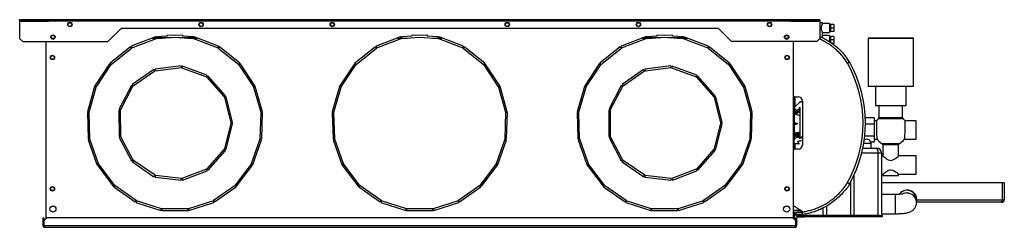
# Model space of a CAD drawing. Units: millimetres. Extents: x 115 to 4819, y 94 to 2888.
# Drawn here: x 2552 to 3678, y 1372 to 1609 of the extents above; entities that cross this region are included whole.
import ezdxf

# ---------------------------------------------------------------- set-up
doc = ezdxf.new("R2010")
doc.units = ezdxf.units.MM

msp = doc.modelspace()

# ---------------------------------------------------------------- linework, layer by layer
at = {"color": 7, "linetype": 'Continuous', "lineweight": 25}
for p, q in [((3467.3, 1609.4), (2552.3, 1609.4)), ((2552.3, 1607.6), (2552.3, 1609.4)), ((3467.3, 1607.6), (2552.3, 1607.6)), ((2552.3, 1607.6), (2552.3, 1587.9)), ((2563.8, 1609.4), (2553.8, 1609.4)), ((2553.8, 1609.4), (2553.8, 1607.8)), ((2563.8, 1608.4), (2553.8, 1608.4)), ((2553.8, 1607.8), (2563.8, 1607.8)), ((2563.8, 1607.8), (2563.8, 1609.4)), ((2574.6, 1609.4), (2564.6, 1609.4)), ((2564.6, 1609.4), (2564.6, 1607.8)), ((2574.6, 1608.4), (2564.6, 1608.4)), ((2564.6, 1607.8), (2574.6, 1607.8)), ((2574.6, 1607.8), (2574.6, 1609.4)), ((2585.4, 1609.4), (2575.4, 1609.4)), ((2575.4, 1609.4), (2575.4, 1607.8)), ((2585.4, 1608.4), (2575.4, 1608.4)), ((2575.4, 1607.8), (2585.4, 1607.8)), ((2583.9, 1607.8), (2583.9, 1608.4)), ((2585.4, 1607.8), (2585.4, 1609.4)), ((2653.3, 1584.4), (2668.3, 1599.4)), ((3351.3, 1599.4), (2668.3, 1599.4)), ((3366.4, 1584.4), (3351.3, 1599.4)), ((3434.2, 1609.4), (3434.2, 1607.8)), ((3444.2, 1609.4), (3434.2, 1609.4)), ((3444.2, 1608.4), (3434.2, 1608.4)), ((3434.2, 1607.8), (3444.2, 1607.8)), ((3435.7, 1607.8), (3435.7, 1608.4)), ((3444.2, 1607.8), (3444.2, 1609.4)), ((3445, 1609.4), (3445, 1607.8)), ((3455, 1609.4), (3445, 1609.4)), ((3455, 1608.4), (3445, 1608.4)), ((3445, 1607.8), (3455, 1607.8)), ((3455, 1607.8), (3455, 1609.4)), ((3455.8, 1609.4), (3455.8, 1607.8)), ((3465.8, 1609.4), (3455.8, 1609.4)), ((3465.8, 1608.4), (3455.8, 1608.4)), ((3455.8, 1607.8), (3465.8, 1607.8)), ((3465.8, 1607.8), (3465.8, 1609.4)), ((3467.3, 1609.4), (3467.3, 1607.6)), ((3467.3, 1607.6), (3467.3, 1587.9)), ((3470.3, 1605.9), (3467.3, 1605.9)), ((3470.3, 1604.9), (3470.3, 1605.9)), ((3478.3, 1604.9), (3470.3, 1604.9)), ((3478.3, 1604.9), (3478.3, 1594.9)), ((3479.3, 1601.9), (3478.3, 1601.9)), ((3483.3, 1603.9), (3479.3, 1603.9)), ((3479.3, 1603.9), (3479.3, 1599.9)), ((3483.3, 1599.9), (3479.3, 1599.9)), ((3479.3, 1599.9), (3479.3, 1595.9)), ((3483.3, 1603.9), (3483.3, 1599.9)), ((3483.3, 1599.9), (3483.3, 1595.9)), ((2552.3, 1587.9), (2555.9, 1584.4)), ((2589.6, 1588.4), (2588.7, 1588.3)), ((2589.6, 1588.4), (2592.1, 1588.4)), ((2707.8, 1589.8), (2679.9, 1579)), ((2680.6, 1577.1), (2708.6, 1587.9)), ((2704.2, 1588.4), (2708.4, 1588.4)), ((2705.9, 1589), (2708.1, 1589)), ((2708.6, 1587.9), (2707.8, 1589.8)), ((2720.9, 1590.7), (2708.8, 1590)), ((2708.8, 1590), (2708.9, 1588)), ((2708.8, 1589), (2725.9, 1589)), ((2708.9, 1588), (2729.8, 1589.3)), ((2708.9, 1588.4), (2715.4, 1588.4)), ((2721, 1591.8), (2720.9, 1590.7)), ((2729.8, 1591.3), (2721, 1591.8)), ((2738.7, 1591.8), (2729.8, 1591.3)), ((2729.8, 1589.3), (2750.8, 1588)), ((2733.8, 1589), (2750.9, 1589)), ((2738.8, 1590.7), (2738.7, 1591.8)), ((2750.9, 1590), (2738.8, 1590.7)), ((2744.3, 1588.4), (2750.8, 1588.4)), ((2750.8, 1588), (2750.9, 1590)), ((2751.9, 1589.8), (2751.1, 1587.9)), ((2751.1, 1587.9), (2779.1, 1577.1)), ((2751.3, 1588.4), (2755.5, 1588.4)), ((2751.6, 1589), (2753.8, 1589)), ((2779.8, 1579), (2751.9, 1589.8)), ((2987.8, 1589.8), (2959.9, 1579)), ((2960.6, 1577.1), (2988.6, 1587.9)), ((2984.2, 1588.4), (2988.4, 1588.4)), ((2988.6, 1587.9), (2987.8, 1589.8)), ((3000.9, 1590.7), (2988.8, 1590)), ((2988.8, 1590), (2988.9, 1588)), ((2988.9, 1588), (3009.8, 1589.3)), ((2988.9, 1588.4), (2995.4, 1588.4)), ((3001, 1591.8), (3000.9, 1590.7)), ((3009.8, 1591.3), (3001, 1591.8)), ((3018.7, 1591.8), (3009.8, 1591.3)), ((3009.8, 1589.3), (3030.8, 1588)), ((3018.8, 1590.7), (3018.7, 1591.8)), ((3030.9, 1590), (3018.8, 1590.7)), ((3024.3, 1588.4), (3030.8, 1588.4)), ((3030.8, 1588), (3030.9, 1590)), ((3031.9, 1589.8), (3031.1, 1587.9)), ((3031.1, 1587.9), (3059.1, 1577.1)), ((3031.3, 1588.4), (3035.5, 1588.4)), ((3059.8, 1579), (3031.9, 1589.8)), ((3267.8, 1589.8), (3239.9, 1579)), ((3240.6, 1577.1), (3268.6, 1587.9)), ((3264.2, 1588.4), (3268.4, 1588.4)), ((3265.9, 1589), (3268.1, 1589)), ((3268.6, 1587.9), (3267.8, 1589.8)), ((3280.9, 1590.7), (3268.8, 1590)), ((3268.8, 1590), (3268.9, 1588)), ((3268.8, 1589), (3285.9, 1589)), ((3268.9, 1588), (3289.8, 1589.3)), ((3268.9, 1588.4), (3275.4, 1588.4)), ((3281, 1591.8), (3280.9, 1590.7)), ((3289.8, 1591.3), (3281, 1591.8)), ((3298.7, 1591.8), (3289.8, 1591.3)), ((3289.8, 1589.3), (3310.8, 1588)), ((3293.8, 1589), (3310.9, 1589)), ((3298.8, 1590.7), (3298.7, 1591.8)), ((3310.9, 1590), (3298.8, 1590.7)), ((3304.3, 1588.4), (3310.8, 1588.4)), ((3310.8, 1588), (3310.9, 1590)), ((3311.9, 1589.8), (3311.1, 1587.9)), ((3311.1, 1587.9), (3339.1, 1577.1)), ((3311.3, 1588.4), (3315.5, 1588.4)), ((3311.6, 1589), (3313.8, 1589)), ((3339.8, 1579), (3311.9, 1589.8)), ((3427.6, 1588.4), (3429.6, 1588.4)), ((3467.3, 1587.9), (3463.8, 1584.4)), ((3470.3, 1588.8), (3470.3, 1594.9)), ((3470.3, 1594.9), (3478.3, 1594.9)), ((3478.3, 1591.4), (3470.3, 1591.4)), ((3478.3, 1597.9), (3479.3, 1597.9)), ((3478.3, 1591.4), (3478.3, 1584.2)), ((3479.3, 1588.4), (3478.3, 1588.4)), ((3483.3, 1595.9), (3479.3, 1595.9)), ((3483.3, 1590.4), (3479.3, 1590.4)), ((3479.3, 1590.4), (3479.3, 1586.4)), ((3483.3, 1590.4), (3483.3, 1586.4)), ((3522.3, 1588.4), (3522.3, 1533.4)), ((3574.3, 1533.4), (3574.3, 1588.4)), ((2555.9, 1584.4), (2653.3, 1584.4)), ((2582.3, 1584.4), (2582.3, 1382.2)), ((2679, 1578.5), (2655.7, 1559.7)), ((2656.9, 1558.1), (2680.3, 1576.9)), ((2680.3, 1576.9), (2679, 1578.5)), ((2679.9, 1579), (2680.6, 1577.1)), ((2779.1, 1577.1), (2779.8, 1579)), ((2780.7, 1578.5), (2779.4, 1576.9)), ((2779.4, 1576.9), (2802.8, 1558.1)), ((2804, 1559.7), (2780.7, 1578.5)), ((2959, 1578.5), (2935.7, 1559.7)), ((2936.9, 1558.1), (2960.3, 1576.9)), ((2960.3, 1576.9), (2959, 1578.5)), ((2959.9, 1579), (2960.6, 1577.1)), ((3059.1, 1577.1), (3059.8, 1579)), ((3060.7, 1578.5), (3059.4, 1576.9)), ((3059.4, 1576.9), (3082.8, 1558.1)), ((3084, 1559.7), (3060.7, 1578.5)), ((3239, 1578.5), (3215.7, 1559.7)), ((3216.9, 1558.1), (3240.3, 1576.9)), ((3240.3, 1576.9), (3239, 1578.5)), ((3239.9, 1579), (3240.6, 1577.1)), ((3339.1, 1577.1), (3339.8, 1579)), ((3340.7, 1578.5), (3339.4, 1576.9)), ((3339.4, 1576.9), (3362.8, 1558.1)), ((3364, 1559.7), (3340.7, 1578.5)), ((3463.8, 1584.4), (3366.4, 1584.4)), ((3437.3, 1382.2), (3437.3, 1584.4)), ((3478.3, 1584.4), (3479.3, 1584.4)), ((3483.3, 1586.4), (3479.3, 1586.4)), ((3479.3, 1586.4), (3479.3, 1583.6)), ((3483.3, 1582.4), (3481.1, 1582.4)), ((3483.3, 1586.4), (3483.3, 1582.4)), ((2655, 1559), (2638.4, 1534)), ((2640.1, 1532.9), (2656.7, 1557.9)), ((2656.7, 1557.9), (2655, 1559)), ((2655.7, 1559.7), (2656.9, 1558.1)), ((2737, 1556.7), (2707.2, 1553)), ((2707.4, 1551.1), (2737.2, 1554.7)), ((2737.2, 1554.7), (2737, 1556.7)), ((2738.5, 1556.5), (2737.7, 1554.6)), ((2737.7, 1554.6), (2765.8, 1544)), ((2766.5, 1545.9), (2738.5, 1556.5)), ((2802.8, 1558.1), (2804, 1559.7)), ((2804.7, 1559), (2803, 1557.9)), ((2803, 1557.9), (2819.6, 1532.9)), ((2821.3, 1534), (2804.7, 1559)), ((2935, 1559), (2918.4, 1534)), ((2920.1, 1532.9), (2936.7, 1557.9)), ((2936.7, 1557.9), (2935, 1559)), ((2935.7, 1559.7), (2936.9, 1558.1)), ((3082.8, 1558.1), (3084, 1559.7)), ((3084.7, 1559), (3083, 1557.9)), ((3083, 1557.9), (3099.6, 1532.9)), ((3101.3, 1534), (3084.7, 1559)), ((3215, 1559), (3198.4, 1534)), ((3200.1, 1532.9), (3216.7, 1557.9)), ((3216.7, 1557.9), (3215, 1559)), ((3215.7, 1559.7), (3216.9, 1558.1)), ((3297, 1556.7), (3267.2, 1553)), ((3267.4, 1551.1), (3297.2, 1554.7)), ((3297.2, 1554.7), (3297, 1556.7)), ((3298.5, 1556.5), (3297.7, 1554.6)), ((3297.7, 1554.6), (3325.8, 1544)), ((3326.5, 1545.9), (3298.5, 1556.5)), ((3362.8, 1558.1), (3364, 1559.7)), ((3364.7, 1559), (3363, 1557.9)), ((3363, 1557.9), (3379.6, 1532.9)), ((3381.3, 1534), (3364.7, 1559)), ((2705.7, 1552.5), (2681.1, 1535.4)), ((2682.2, 1533.8), (2706.9, 1550.9)), ((2706.9, 1550.9), (2705.7, 1552.5)), ((2707.2, 1553), (2707.4, 1551.1)), ((2765.8, 1544), (2766.5, 1545.9)), ((2767.7, 1545), (2766.3, 1543.7)), ((2766.3, 1543.7), (2786.2, 1521.3)), ((2787.7, 1522.6), (2767.7, 1545)), ((3265.7, 1552.5), (3241.1, 1535.4)), ((3242.2, 1533.8), (3266.9, 1550.9)), ((3266.9, 1550.9), (3265.7, 1552.5)), ((3267.2, 1553), (3267.4, 1551.1)), ((3325.8, 1544), (3326.5, 1545.9)), ((3327.7, 1545), (3326.3, 1543.7)), ((3326.3, 1543.7), (3346.2, 1521.3)), ((3347.7, 1522.6), (3327.7, 1545)), ((2638, 1533.1), (2629.8, 1504.2)), ((2631.7, 1503.7), (2639.9, 1532.5)), ((2639.9, 1532.5), (2638, 1533.1)), ((2638.4, 1534), (2640.1, 1532.9)), ((2680.1, 1534.3), (2666.2, 1507.7)), ((2668, 1506.8), (2681.9, 1533.4)), ((2681.9, 1533.4), (2680.1, 1534.3)), ((2681.1, 1535.4), (2682.2, 1533.8)), ((2819.6, 1532.9), (2821.3, 1534)), ((2821.7, 1533.1), (2819.8, 1532.5)), ((2819.8, 1532.5), (2828, 1503.7)), ((2829.9, 1504.2), (2821.7, 1533.1)), ((2918, 1533.1), (2909.8, 1504.2)), ((2911.7, 1503.7), (2919.9, 1532.5)), ((2919.9, 1532.5), (2918, 1533.1)), ((2918.4, 1534), (2920.1, 1532.9)), ((3099.6, 1532.9), (3101.3, 1534)), ((3101.7, 1533.1), (3099.8, 1532.5)), ((3099.8, 1532.5), (3108, 1503.7)), ((3109.9, 1504.2), (3101.7, 1533.1)), ((3198, 1533.1), (3189.8, 1504.2)), ((3191.7, 1503.7), (3199.9, 1532.5)), ((3199.9, 1532.5), (3198, 1533.1)), ((3198.4, 1534), (3200.1, 1532.9)), ((3240.1, 1534.3), (3226.2, 1507.7)), ((3228, 1506.8), (3241.9, 1533.4)), ((3241.9, 1533.4), (3240.1, 1534.3)), ((3241.1, 1535.4), (3242.2, 1533.8)), ((3379.6, 1532.9), (3381.3, 1534)), ((3381.7, 1533.1), (3379.8, 1532.5)), ((3379.8, 1532.5), (3388, 1503.7)), ((3389.9, 1504.2), (3381.7, 1533.1)), ((3530.8, 1533.4), (3530.8, 1511.4)), ((3565.8, 1511.4), (3565.8, 1533.4)), ((2786.2, 1521.3), (2787.7, 1522.6)), ((2788.4, 1521.3), (2786.4, 1520.8)), ((2786.4, 1520.8), (2793.6, 1491.7)), ((2795.6, 1492.2), (2788.4, 1521.3)), ((3346.2, 1521.3), (3347.7, 1522.6)), ((3348.4, 1521.3), (3346.4, 1520.8)), ((3346.4, 1520.8), (3353.6, 1491.7)), ((3355.6, 1492.2), (3348.4, 1521.3)), ((3437.3, 1522.5), (3438.3, 1521.5)), ((3438.3, 1521.5), (3438.3, 1509.4)), ((3438.3, 1521.5), (3442.3, 1521.5)), ((3438.6, 1521.5), (3438.6, 1509.7)), ((3438, 1508.5), (3438, 1508.7)), ((3438.3, 1517.1), (3438.6, 1517.1)), ((3438.3, 1509.4), (3444, 1515)), ((3443.7, 1509), (3443.4, 1507.8)), ((3443.8, 1509), (3443.7, 1509)), ((3443.8, 1505.5), (3443.8, 1509)), ((3443.8, 1509), (3444.8, 1509)), ((3444.8, 1505.5), (3444.8, 1509)), ((3445, 1515.5), (3447.3, 1515.5)), ((3447.3, 1516.5), (3447.3, 1466.5)), ((3534.8, 1511.4), (3534.8, 1497.8)), ((3561.8, 1497.8), (3561.8, 1511.4)), ((2631.7, 1503.3), (2629.7, 1503.3)), ((2629.7, 1503.3), (2630.6, 1473.3)), ((2629.8, 1504.2), (2631.7, 1503.7)), ((2632.6, 1473.4), (2631.7, 1503.3)), ((2667.8, 1506.3), (2665.8, 1506.2)), ((2665.8, 1506.2), (2665.9, 1476.2)), ((2666.2, 1507.7), (2668, 1506.8)), ((2667.9, 1476.3), (2667.8, 1506.3)), ((2828, 1503.3), (2827.1, 1473.4)), ((2828, 1503.7), (2829.9, 1504.2)), ((2830, 1503.3), (2828, 1503.3)), ((2829.1, 1473.3), (2830, 1503.3)), ((2911.7, 1503.3), (2909.7, 1503.3)), ((2909.7, 1503.3), (2910.6, 1473.3)), ((2909.8, 1504.2), (2911.7, 1503.7)), ((2912.6, 1473.4), (2911.7, 1503.3)), ((3108, 1503.3), (3107.1, 1473.4)), ((3108, 1503.7), (3109.9, 1504.2)), ((3110, 1503.3), (3108, 1503.3)), ((3109.1, 1473.3), (3110, 1503.3)), ((3191.7, 1503.3), (3189.7, 1503.3)), ((3189.7, 1503.3), (3190.6, 1473.3)), ((3189.8, 1504.2), (3191.7, 1503.7)), ((3192.6, 1473.4), (3191.7, 1503.3)), ((3227.8, 1506.3), (3225.8, 1506.2)), ((3225.8, 1506.2), (3225.9, 1476.2)), ((3226.2, 1507.7), (3228, 1506.8)), ((3227.9, 1476.3), (3227.8, 1506.3)), ((3388, 1503.3), (3387.1, 1473.4)), ((3388, 1503.7), (3389.9, 1504.2)), ((3390, 1503.3), (3388, 1503.3)), ((3389.1, 1473.3), (3390, 1503.3)), ((3438.3, 1503.5), (3437.3, 1503.5)), ((3438.3, 1507.8), (3438.3, 1504.9)), ((3438.3, 1479.5), (3438.3, 1503.5)), ((3439.9, 1506.7), (3438.4, 1507.7)), ((3438.8, 1505), (3438.8, 1504)), ((3438.8, 1505), (3443.3, 1505)), ((3438.8, 1504), (3443.3, 1504)), ((3441.8, 1506.3), (3441, 1506.3)), ((3443.3, 1507.6), (3442.2, 1506.5)), ((3442.8, 1506.5), (3442.5, 1506.8)), ((3442.8, 1506.5), (3442.8, 1506.9)), ((3443.8, 1508.2), (3443.2, 1507.2)), ((3443.3, 1504), (3443.3, 1505)), ((3443.8, 1505.5), (3444.8, 1505.5)), ((3444.8, 1477.5), (3444.8, 1505.5)), ((2793.6, 1491.1), (2786.5, 1462)), ((2788.4, 1461.5), (2795.6, 1490.7)), ((2793.6, 1491.7), (2795.6, 1492.2)), ((2795.6, 1490.7), (2793.6, 1491.1)), ((3353.6, 1491.1), (3346.5, 1462)), ((3348.4, 1461.5), (3355.6, 1490.7)), ((3353.6, 1491.7), (3355.6, 1492.2)), ((3355.6, 1490.7), (3353.6, 1491.1)), ((3529.3, 1497.2), (3519.2, 1497.2)), ((3529.3, 1490.3), (3519.3, 1490.3)), ((3529.3, 1497.2), (3529.3, 1490.3)), ((3532.1, 1493.9), (3529.3, 1493.9)), ((3529.3, 1490.3), (3529.3, 1476.5)), ((3577.3, 1493.9), (3564.6, 1493.9)), ((3577.3, 1472.9), (3577.3, 1493.9)), ((2665.9, 1476.2), (2667.9, 1476.3)), ((2668, 1475.7), (2666.2, 1474.8)), ((2682, 1449.2), (2668, 1475.7)), ((3225.9, 1476.2), (3227.9, 1476.3)), ((3228, 1475.7), (3226.2, 1474.8)), ((3242, 1449.2), (3228, 1475.7)), ((3437.3, 1479.5), (3438.3, 1479.5)), ((3438.3, 1478.1), (3438.3, 1473.3)), ((3443.8, 1476.6), (3438.3, 1476.6)), ((3438.8, 1479), (3438.8, 1478)), ((3443.3, 1479), (3438.8, 1479)), ((3443.3, 1478), (3438.8, 1478)), ((3442.8, 1476.5), (3441, 1474.9)), ((3442.8, 1476.5), (3442.8, 1475.2)), ((3443, 1475.2), (3443.4, 1475.2)), ((3443.3, 1478), (3443.3, 1479)), ((3443.5, 1475), (3443.5, 1474.5)), ((3443.6, 1474.9), (3443.8, 1474.9)), ((3444.8, 1477.5), (3443.8, 1477.5)), ((3443.8, 1474), (3443.8, 1477.5)), ((3444.8, 1474), (3444.8, 1477.5)), ((3447.3, 1475.4), (3445.8, 1475.4)), ((3529.3, 1476.5), (3518.5, 1476.5)), ((3529.3, 1476.5), (3529.3, 1469.5)), ((2630.6, 1473.3), (2632.6, 1473.4)), ((2632.7, 1473), (2630.8, 1472.4)), ((2630.8, 1472.4), (2640.7, 1444.1)), ((2642.6, 1444.7), (2632.7, 1473)), ((2666.2, 1474.8), (2680.2, 1448.2)), ((2827, 1473), (2817.1, 1444.7)), ((2819, 1444.1), (2828.9, 1472.4)), ((2828.9, 1472.4), (2827, 1473)), ((2827.1, 1473.4), (2829.1, 1473.3)), ((2910.6, 1473.3), (2912.6, 1473.4)), ((2912.7, 1473), (2910.8, 1472.4)), ((2910.8, 1472.4), (2920.7, 1444.1)), ((2922.6, 1444.7), (2912.7, 1473)), ((3107, 1473), (3097.1, 1444.7)), ((3099, 1444.1), (3108.9, 1472.4)), ((3108.9, 1472.4), (3107, 1473)), ((3107.1, 1473.4), (3109.1, 1473.3)), ((3190.6, 1473.3), (3192.6, 1473.4)), ((3192.7, 1473), (3190.8, 1472.4)), ((3190.8, 1472.4), (3200.7, 1444.1)), ((3202.6, 1444.7), (3192.7, 1473)), ((3226.2, 1474.8), (3240.2, 1448.2)), ((3387, 1473), (3377.1, 1444.7)), ((3379, 1444.1), (3388.9, 1472.4)), ((3388.9, 1472.4), (3387, 1473)), ((3387.1, 1473.4), (3389.1, 1473.3)), ((3438, 1469), (3438, 1472.2)), ((3438.3, 1468), (3438.3, 1461.5)), ((3438.3, 1467.1), (3438.6, 1467.1)), ((3438.6, 1474), (3438.6, 1473.7)), ((3438.6, 1474), (3439.1, 1474)), ((3438.6, 1467.7), (3438.6, 1461.5)), ((3443.2, 1467.5), (3439.5, 1467.5)), ((3442.1, 1469.5), (3443.4, 1468.2)), ((3443.7, 1474.3), (3443.8, 1474.3)), ((3444.8, 1474), (3443.8, 1474)), ((3445, 1474.6), (3445.2, 1474.3)), ((3529.3, 1469.5), (3525.6, 1469.5)), ((3525.9, 1462.9), (3525.9, 1467.9)), ((3529.3, 1472.9), (3532.6, 1472.9)), ((3539.3, 1466.4), (3539.3, 1453.9)), ((3557.3, 1453.9), (3557.3, 1466.4)), ((3564.1, 1472.9), (3577.3, 1472.9)), ((2786.2, 1461.5), (2766.4, 1439)), ((2767.9, 1437.7), (2787.7, 1460.2)), ((2787.7, 1460.2), (2786.2, 1461.5)), ((2786.5, 1462), (2788.4, 1461.5)), ((3346.2, 1461.5), (3326.4, 1439)), ((3327.9, 1437.7), (3347.7, 1460.2)), ((3347.7, 1460.2), (3346.2, 1461.5)), ((3346.5, 1462), (3348.4, 1461.5)), ((3438.3, 1461.5), (3437.3, 1460.5)), ((3437.8, 1460.9), (3437.4, 1460.9)), ((3437.4, 1460.5), (3437.4, 1460.9)), ((3442.3, 1461.5), (3438.3, 1461.5)), ((3516.4, 1462.9), (3531.9, 1462.9)), ((3533.9, 1385.9), (3533.9, 1456.9)), ((3537.9, 1456.9), (3533.9, 1456.9)), ((3537.9, 1456.9), (3537.9, 1385.9)), ((3539.3, 1453.9), (3537.9, 1453.9)), ((3577.3, 1453.9), (3557.3, 1453.9)), ((3577.3, 1432.9), (3577.3, 1453.9)), ((2640.7, 1444.1), (2642.6, 1444.7)), ((2642.8, 1444.4), (2641.2, 1443.2)), ((2641.2, 1443.2), (2659.3, 1419.3)), ((2660.9, 1420.5), (2642.8, 1444.4)), ((2680.2, 1448.2), (2682, 1449.2)), ((2682.3, 1448.8), (2681.2, 1447.1)), ((2681.2, 1447.1), (2705.9, 1430.1)), ((2707.1, 1431.8), (2682.3, 1448.8)), ((2816.9, 1444.4), (2798.8, 1420.5)), ((2800.4, 1419.3), (2818.5, 1443.2)), ((2818.5, 1443.2), (2816.9, 1444.4)), ((2817.1, 1444.7), (2819, 1444.1)), ((2920.7, 1444.1), (2922.6, 1444.7)), ((2922.8, 1444.4), (2921.2, 1443.2)), ((2921.2, 1443.2), (2939.3, 1419.3)), ((2940.9, 1420.5), (2922.8, 1444.4)), ((3096.9, 1444.4), (3078.8, 1420.5)), ((3080.4, 1419.3), (3098.5, 1443.2)), ((3098.5, 1443.2), (3096.9, 1444.4)), ((3097.1, 1444.7), (3099, 1444.1)), ((3200.7, 1444.1), (3202.6, 1444.7)), ((3202.8, 1444.4), (3201.2, 1443.2)), ((3201.2, 1443.2), (3219.3, 1419.3)), ((3220.9, 1420.5), (3202.8, 1444.4)), ((3240.2, 1448.2), (3242, 1449.2)), ((3242.3, 1448.8), (3241.2, 1447.1)), ((3241.2, 1447.1), (3265.9, 1430.1)), ((3267.1, 1431.8), (3242.3, 1448.8)), ((3376.9, 1444.4), (3358.8, 1420.5)), ((3360.4, 1419.3), (3378.5, 1443.2)), ((3378.5, 1443.2), (3376.9, 1444.4)), ((3377.1, 1444.7), (3379, 1444.1)), ((2705.9, 1430.1), (2707.1, 1431.8)), ((2707.6, 1431.6), (2707.3, 1429.6)), ((2737.3, 1428), (2707.6, 1431.6)), ((2765.9, 1438.7), (2737.9, 1428.1)), ((2738.6, 1426.2), (2766.6, 1436.9)), ((2766.6, 1436.9), (2765.9, 1438.7)), ((2766.4, 1439), (2767.9, 1437.7)), ((3265.9, 1430.1), (3267.1, 1431.8)), ((3267.6, 1431.6), (3267.3, 1429.6)), ((3297.3, 1428), (3267.6, 1431.6)), ((3325.9, 1438.7), (3297.9, 1428.1)), ((3298.6, 1426.2), (3326.6, 1436.9)), ((3326.6, 1436.9), (3325.9, 1438.7)), ((3326.4, 1439), (3327.9, 1437.7)), ((3506.4, 1385.9), (3506.4, 1432.4)), ((3537.9, 1432.9), (3539.3, 1432.9)), ((3539.3, 1432.9), (3539.3, 1431.4)), ((3557.3, 1432.9), (3577.3, 1432.9)), ((3557.3, 1431.4), (3557.3, 1432.9)), ((2659.3, 1419.3), (2660.9, 1420.5)), ((2661.1, 1420.2), (2660, 1418.6)), ((2660, 1418.6), (2684.5, 1401.3)), ((2685.6, 1402.9), (2661.1, 1420.2)), ((2707.3, 1429.6), (2737.1, 1426)), ((2737.1, 1426), (2737.3, 1428)), ((2737.9, 1428.1), (2738.6, 1426.2)), ((2798.6, 1420.2), (2774.1, 1402.9)), ((2775.2, 1401.3), (2799.7, 1418.6)), ((2799.7, 1418.6), (2798.6, 1420.2)), ((2798.8, 1420.5), (2800.4, 1419.3)), ((2939.3, 1419.3), (2940.9, 1420.5)), ((2941.1, 1420.2), (2940, 1418.6)), ((2940, 1418.6), (2964.5, 1401.3)), ((2965.6, 1402.9), (2941.1, 1420.2)), ((3078.6, 1420.2), (3054.1, 1402.9)), ((3055.2, 1401.3), (3079.7, 1418.6)), ((3079.7, 1418.6), (3078.6, 1420.2)), ((3078.8, 1420.5), (3080.4, 1419.3)), ((3219.3, 1419.3), (3220.9, 1420.5)), ((3221.1, 1420.2), (3220, 1418.6)), ((3220, 1418.6), (3244.5, 1401.3)), ((3245.6, 1402.9), (3221.1, 1420.2)), ((3267.3, 1429.6), (3297.1, 1426)), ((3297.1, 1426), (3297.3, 1428)), ((3297.9, 1428.1), (3298.6, 1426.2)), ((3358.6, 1420.2), (3334.1, 1402.9)), ((3335.2, 1401.3), (3359.7, 1418.6)), ((3359.7, 1418.6), (3358.6, 1420.2)), ((3358.8, 1420.5), (3360.4, 1419.3)), ((3502.4, 1424.4), (3502.4, 1385.9)), ((3537.9, 1423.4), (3676.1, 1423.4)), ((3676.1, 1403.9), (3676.1, 1423.4)), ((3676.1, 1423.4), (3678.1, 1423.4)), ((3678.1, 1423.4), (3678.1, 1403.9)), ((3553.9, 1409.9), (3537.9, 1409.9)), ((2684.5, 1401.3), (2685.6, 1402.9)), ((2685.9, 1402.7), (2685.3, 1400.8)), ((2685.3, 1400.8), (2713.9, 1391.7)), ((2714.5, 1393.6), (2685.9, 1402.7)), ((2773.8, 1402.7), (2745.2, 1393.6)), ((2745.8, 1391.7), (2774.4, 1400.8)), ((2774.4, 1400.8), (2773.8, 1402.7)), ((2774.1, 1402.9), (2775.2, 1401.3)), ((2964.5, 1401.3), (2965.6, 1402.9)), ((2965.9, 1402.7), (2965.3, 1400.8)), ((2965.3, 1400.8), (2993.9, 1391.7)), ((2994.5, 1393.6), (2965.9, 1402.7)), ((3053.8, 1402.7), (3025.2, 1393.6)), ((3025.8, 1391.7), (3054.4, 1400.8)), ((3054.4, 1400.8), (3053.8, 1402.7)), ((3054.1, 1402.9), (3055.2, 1401.3)), ((3244.5, 1401.3), (3245.6, 1402.9)), ((3245.9, 1402.7), (3245.3, 1400.8)), ((3245.3, 1400.8), (3273.9, 1391.7)), ((3274.5, 1393.6), (3245.9, 1402.7)), ((3333.8, 1402.7), (3305.2, 1393.6)), ((3305.8, 1391.7), (3334.4, 1400.8)), ((3334.4, 1400.8), (3333.8, 1402.7)), ((3334.1, 1402.9), (3335.2, 1401.3)), ((3437.3, 1396.5), (3438.3, 1396.5)), ((3438.3, 1396.5), (3447.3, 1390.5)), ((3577.9, 1400.7), (3577.9, 1403.8)), ((3578.1, 1400.9), (3577.9, 1400.9)), ((3578.1, 1400.9), (3578.1, 1403.9)), ((3578.1, 1403.9), (3676.1, 1403.9)), ((3675.1, 1400.9), (3578.1, 1400.9)), ((3676.1, 1403.9), (3678.1, 1403.9)), ((2713.9, 1391.7), (2714.5, 1393.6)), ((2714.8, 1393.6), (2714.8, 1391.6)), ((2744.8, 1393.6), (2714.8, 1393.6)), ((2714.8, 1391.6), (2744.8, 1391.6)), ((2744.8, 1391.6), (2744.8, 1393.6)), ((2745.2, 1393.6), (2745.8, 1391.7)), ((2993.9, 1391.7), (2994.5, 1393.6)), ((2994.8, 1393.6), (2994.8, 1391.6)), ((3024.8, 1393.6), (2994.8, 1393.6)), ((2994.8, 1391.6), (3024.8, 1391.6)), ((3024.8, 1391.6), (3024.8, 1393.6)), ((3025.2, 1393.6), (3025.8, 1391.7)), ((3273.9, 1391.7), (3274.5, 1393.6)), ((3274.8, 1393.6), (3274.8, 1391.6)), ((3304.8, 1393.6), (3274.8, 1393.6)), ((3274.8, 1391.6), (3304.8, 1391.6)), ((3304.8, 1391.6), (3304.8, 1393.6)), ((3305.2, 1393.6), (3305.8, 1391.7)), ((3437.3, 1389.5), (3440.2, 1389.5)), ((3437.3, 1388.5), (3438.3, 1388.5)), ((3438.3, 1386.5), (3437.3, 1386.5)), ((3438.3, 1388.5), (3438.3, 1386.5)), ((3438.3, 1388.5), (3440.1, 1388.5)), ((3440.1, 1386.5), (3438.3, 1386.5)), ((3438.3, 1383.8), (3438.3, 1386.5)), ((3447.3, 1389), (3440.1, 1388.5)), ((3447.3, 1389), (3440.1, 1388.5)), ((3447.3, 1387), (3440.1, 1386.5)), ((3447.3, 1387), (3440.1, 1386.5)), ((3442.1, 1385.9), (3442.1, 1384.4)), ((3442.1, 1385.9), (3449.9, 1385.9)), ((3447.3, 1390.5), (3447.3, 1389.9)), ((3449.9, 1385.9), (3449.9, 1384.4)), ((3467.9, 1385.9), (3449.9, 1385.9)), ((3462.1, 1390.5), (3461.4, 1390.3)), ((3462.1, 1390.5), (3461.4, 1390.3)), ((3467.9, 1385.9), (3467.9, 1384.4)), ((3535.5, 1385.9), (3467.9, 1385.9)), ((3470.9, 1385.9), (3470.9, 1394.4)), ((3474.9, 1385.9), (3502.4, 1385.9)), ((3506.4, 1385.9), (3533.9, 1385.9)), ((3535.5, 1384.4), (3535.5, 1385.9)), ((3535.5, 1385.9), (3538.4, 1385.9)), ((3537.9, 1387.9), (3553.9, 1387.9)), ((3538.4, 1385.9), (3538.4, 1384.4)), ((2579, 1383.2), (2579.8, 1383.2)), ((2579, 1379.7), (2579, 1383.2)), ((2579.8, 1379.7), (2579, 1379.7)), ((2579, 1374), (2579, 1379.7)), ((2579.8, 1374), (2579, 1374)), ((2583.3, 1383.2), (2579.8, 1379.7)), ((2579.8, 1383.2), (2579.8, 1379.7)), ((2579.8, 1379.7), (2579.8, 1374)), ((2579.8, 1374), (2579.8, 1379.7)), ((3439.9, 1374), (2579.8, 1374)), ((3436.4, 1383.2), (2583.3, 1383.2)), ((3439.9, 1379.7), (3436.4, 1383.2)), ((3437.3, 1383.8), (3438.3, 1383.8)), ((3437.3, 1382.9), (3438.3, 1382.9)), ((3438.3, 1383.8), (3438.3, 1382.9)), ((3438.3, 1381.2), (3438.3, 1382.9)), ((3439.9, 1379.7), (3439.9, 1383.2)), ((3439.9, 1383.2), (3440.7, 1383.2)), ((3439.9, 1374), (3439.9, 1379.7)), ((3440.7, 1379.7), (3439.9, 1379.7)), ((3439.9, 1379.7), (3439.9, 1374)), ((3439.9, 1374), (3440.7, 1374)), ((3440.7, 1383.2), (3440.7, 1379.7)), ((3440.7, 1379.7), (3440.7, 1374)), ((3442.1, 1384.4), (3449.9, 1384.4)), ((3467.9, 1384.4), (3449.9, 1384.4)), ((3535.5, 1384.4), (3467.9, 1384.4)), ((3538.4, 1384.4), (3535.5, 1384.4)), ((2580.6, 1372.4), (3439.1, 1372.4))]:
    msp.add_line(p, q, dxfattribs=at)
at = {"color": 8, "linetype": 'Continuous', "lineweight": 25}
for p, q in [((3525.9, 1467.9), (3517.4, 1467.9)), ((3533.9, 1456.9), (3515, 1456.9)), ((3553.9, 1409.8), (3553.9, 1409.9)), ((3553.9, 1387.9), (3553.9, 1409.8)), ((3474.9, 1396.5), (3474.9, 1385.9)), ((3577.9, 1403.9), (3578.1, 1403.9)), ((3445.8, 1391.5), (3437.3, 1391.5))]:
    msp.add_line(p, q, dxfattribs=at)
at = {"color": 7, "linetype": 'Continuous', "lineweight": 25, "flags": 128}
for points in [[(3430.9, 1588.2), (3430.6, 1588.3), (3429.6, 1588.4)], [(3467.3, 1590.2), (3469.2, 1589.5), (3475.7, 1585.9), (3481.9, 1581.8), (3487.8, 1577.1), (3493.1, 1571.8), (3497.9, 1565.9), (3500.9, 1561.1), (3500.9, 1561.1), (3500.9, 1561.1)], [(3467.3, 1590.2), (3469.2, 1589.5), (3475.7, 1585.9), (3481.9, 1581.8), (3487.8, 1577.1), (3493.1, 1571.8), (3497.9, 1565.9), (3500.9, 1561.1), (3500.9, 1561.1), (3500.9, 1561.1)], [(3574.3, 1588.4), (3574.2, 1588.4), (3573.6, 1588.4), (3572.8, 1588.4), (3571.6, 1588.4), (3570.1, 1588.4), (3568.3, 1588.4), (3566.2, 1588.4), (3563.9, 1588.4), (3561.3, 1588.4), (3558.6, 1588.4), (3555.8, 1588.4), (3552.9, 1588.4), (3549.9, 1588.4), (3546.8, 1588.4), (3543.8, 1588.4), (3540.9, 1588.4), (3538.1, 1588.4), (3535.3, 1588.4), (3532.8, 1588.4), (3530.5, 1588.4), (3528.4, 1588.4), (3526.6, 1588.4), (3525.1, 1588.4), (3523.9, 1588.4), (3523.1, 1588.4), (3522.5, 1588.4), (3522.3, 1588.4), (3522.5, 1588.4), (3523.1, 1588.4), (3523.9, 1588.4), (3525.1, 1588.4), (3526.6, 1588.4), (3528.4, 1588.4), (3530.5, 1588.4), (3532.8, 1588.4), (3535.3, 1588.4), (3538.1, 1588.4), (3540.9, 1588.4), (3543.8, 1588.4), (3546.8, 1588.4), (3549.9, 1588.4), (3552.9, 1588.4), (3555.8, 1588.4), (3558.6, 1588.4), (3561.3, 1588.4), (3563.9, 1588.4), (3566.2, 1588.4), (3568.3, 1588.4), (3570.1, 1588.4), (3571.6, 1588.4), (3572.8, 1588.4), (3573.6, 1588.4), (3574.2, 1588.4), (3574.3, 1588.4)], [(3522.3, 1533.4), (3522.5, 1533.4), (3523.1, 1533.4), (3523.9, 1533.4), (3525.1, 1533.4), (3526.6, 1533.4), (3528.4, 1533.4), (3530.5, 1533.4), (3532.8, 1533.4), (3535.3, 1533.4), (3538.1, 1533.4), (3540.9, 1533.4), (3543.8, 1533.4), (3546.8, 1533.4), (3549.9, 1533.4), (3552.9, 1533.4), (3555.8, 1533.4), (3558.6, 1533.4), (3561.3, 1533.4), (3563.9, 1533.4), (3566.2, 1533.4), (3568.3, 1533.4), (3570.1, 1533.4), (3571.6, 1533.4), (3572.8, 1533.4), (3573.6, 1533.4), (3574.2, 1533.4), (3574.3, 1533.4)], [(3530.8, 1511.4), (3531, 1511.4), (3531.6, 1511.4), (3532.4, 1511.4), (3533.6, 1511.4), (3535.1, 1511.4), (3536.9, 1511.4), (3538.9, 1511.4), (3541.1, 1511.4), (3543.4, 1511.4), (3545.9, 1511.4), (3548.3, 1511.4), (3550.8, 1511.4), (3553.3, 1511.4), (3555.6, 1511.4), (3557.8, 1511.4), (3559.8, 1511.4), (3561.6, 1511.4), (3563.1, 1511.4), (3564.3, 1511.4), (3565.1, 1511.4), (3565.7, 1511.4), (3565.8, 1511.4), (3565.8, 1511.4)], [(3438.3, 1503.5), (3439.2, 1502.9), (3439.7, 1502.5)], [(3439.7, 1491.3), (3439.2, 1490.8), (3438.3, 1490.3)], [(3539.3, 1453.9), (3539.3, 1453.9), (3539.7, 1453.6), (3540.7, 1452.8), (3542.7, 1451.2), (3544, 1450.3), (3545.4, 1449.5), (3547.2, 1448.9), (3548.3, 1448.8), (3550.1, 1449), (3552.3, 1450.1), (3553.8, 1451), (3555.1, 1452), (3556.6, 1453.2), (3557.3, 1453.8), (3557.3, 1453.9), (3557.3, 1453.9)], [(3539.3, 1432.9), (3539.7, 1433.2), (3540.7, 1434), (3542.7, 1435.6), (3544, 1436.5), (3545.4, 1437.3), (3547.2, 1437.9), (3548.3, 1438), (3550.1, 1437.7), (3552.3, 1436.7), (3553.8, 1435.8), (3555.1, 1434.8), (3556.6, 1433.6), (3557.3, 1433), (3557.3, 1432.9), (3557.3, 1432.9)], [(3539.3, 1431.4), (3539.5, 1431.4), (3540.1, 1431.4), (3541, 1431.4), (3542.1, 1431.4), (3543.6, 1431.4), (3545.2, 1431.4), (3547, 1431.4), (3548.8, 1431.4), (3550.6, 1431.4), (3552.3, 1431.4), (3553.9, 1431.4), (3555.2, 1431.4), (3556.2, 1431.4), (3556.9, 1431.4), (3557.3, 1431.4), (3557.3, 1431.4)], [(3446.9, 1386.9), (3446.3, 1386.8), (3440.1, 1386.5), (3440.1, 1386.5), (3440.1, 1386.5)], [(3446.9, 1386.9), (3446.3, 1386.8), (3440.1, 1386.5), (3440.1, 1386.5), (3440.1, 1386.5)]]:
    msp.add_lwpolyline(points, dxfattribs=at)
at = {"color": 8, "linetype": 'Continuous', "lineweight": 25, "flags": 128}
for points in [[(3534.8, 1497.8), (3535, 1497.8), (3535.6, 1497.8), (3536.5, 1497.8), (3537.7, 1497.8), (3539.2, 1497.8), (3541, 1497.8), (3542.9, 1497.8), (3545, 1497.8), (3547.2, 1497.8), (3549.5, 1497.8), (3551.7, 1497.8), (3553.8, 1497.8), (3555.7, 1497.8), (3557.5, 1497.8), (3559, 1497.8), (3560.2, 1497.8), (3561.1, 1497.8), (3561.7, 1497.8), (3561.8, 1497.8)], [(3548.3, 1496.3), (3546.1, 1496.3), (3543.9, 1496.3), (3541.8, 1496.3), (3539.9, 1496.3), (3538.2, 1496.3), (3536.7, 1496.3), (3535.6, 1496.3), (3534.8, 1496.3), (3534.3, 1496.3), (3534.2, 1496.3)], [(3562.5, 1496.3), (3562.4, 1496.3), (3561.9, 1496.3), (3561.1, 1496.3), (3560, 1496.3), (3558.5, 1496.3), (3556.8, 1496.3), (3554.9, 1496.3), (3552.8, 1496.3), (3550.6, 1496.3), (3548.3, 1496.3)], [(3538.3, 1468.2), (3538.3, 1468.2), (3538.6, 1468.2), (3539.2, 1468.2), (3540.1, 1468.2), (3541.4, 1468.2), (3542.9, 1468.2), (3544.6, 1468.2), (3546.4, 1468.2), (3548.3, 1468.2)], [(3548.3, 1466.4), (3546.5, 1466.4), (3544.8, 1466.4), (3543.2, 1466.4), (3541.8, 1466.4), (3540.7, 1466.4), (3539.9, 1466.4), (3539.5, 1466.4), (3539.3, 1466.4)], [(3548.3, 1468.2), (3550.3, 1468.2), (3552.1, 1468.2), (3553.8, 1468.2), (3555.3, 1468.2), (3556.6, 1468.2), (3557.5, 1468.2), (3558.1, 1468.2), (3558.4, 1468.2), (3558.4, 1468.2)], [(3557.3, 1466.4), (3557.2, 1466.4), (3556.8, 1466.4), (3556, 1466.4), (3554.9, 1466.4), (3553.5, 1466.4), (3551.9, 1466.4), (3550.2, 1466.4), (3548.3, 1466.4)]]:
    msp.add_lwpolyline(points, dxfattribs=at)
at = {"color": 7, "linetype": 'Continuous', "lineweight": 25}
for centre, radius in [((2609.8, 1603.9), 2.5), ((2609.8, 1603.9), 2.1), ((2759.8, 1603.9), 2.5), ((2759.8, 1603.9), 2.1), ((2909.8, 1603.9), 2.5), ((2909.8, 1603.9), 2.1), ((3109.8, 1603.9), 2.5), ((3109.8, 1603.9), 2.1), ((3259.8, 1603.9), 2.5), ((3259.8, 1603.9), 2.1), ((3409.8, 1603.9), 2.5), ((3409.8, 1603.9), 2.1), ((2590.3, 1589.6), 2.5), ((2590.3, 1589.6), 2.1), ((3429.3, 1589.6), 2.5), ((3429.3, 1589.6), 2.1), ((2589.8, 1566.3), 2.5), ((2589.8, 1566.4), 2.1), ((3429.8, 1566.3), 2.5), ((3429.8, 1566.4), 2.1), ((2589.8, 1416.3), 2.5), ((3429.8, 1416.3), 2.5), ((2589.8, 1416.4), 2.1), ((3429.8, 1416.4), 2.1), ((2590.3, 1393.1), 3.5), ((3429.3, 1393.1), 3.5)]:
    msp.add_circle(centre, radius, dxfattribs=at)
for centre, radius, start, end in [((2583.1, 1607.6), 1.8, 153.6122, 172.6946), ((2583.1, 1607.6), 0.8, 97.3054, 163.375), ((3436.5, 1607.6), 0.8, 16.625, 82.6946), ((3436.5, 1607.6), 1.8, 7.3054, 26.3878), ((3378.9, 1491.5), 137.8, 330.3672, 29.6328), ((3378.6, 1491.5), 140.8, 330.3672, 29.6328), ((3442.3, 1516.5), 5, 0, 90), ((3439, 1508.7), 1, 135, 180), ((3445, 1514), 1.5, 90, 135), ((3438.8, 1503.5), 1.5, 90, 180), ((3439, 1508.5), 1, 180, 235), ((3438.8, 1503.5), 0.5, 90, 180), ((3441, 1508.3), 2, 235, 270), ((3441.8, 1506.8), 0.5, 270, 315), ((3442.4, 1507.8), 1, 280.9526, 325), ((3443, 1507.9), 0.5, 315, 345), ((3443.3, 1505.5), 0.5, 270, 360), ((3443.3, 1505.5), 1.5, 270, 360), ((3532.8, 1497.8), 2, 313.8131, 0), ((3563.8, 1497.8), 2, 180, 226.1869), ((3651.3, 1485.9), 119.4, 176.1886, 186.2563), ((3546.3, 1483.7), 17.5, 133.8131, 144.4336), ((3550.3, 1483.7), 17.5, 35.5753, 46.1869), ((3438.8, 1479.5), 1.5, 180, 270), ((3438.8, 1479.5), 0.5, 180, 270), ((3443, 1468.2), 7, 90, 122.8599), ((3443.3, 1477.5), 1.5, 0, 90), ((3443.3, 1477.5), 0.5, 0, 90), ((3443.4, 1475), 0.15, 355, 90), ((3443.6, 1470.9), 4, 90, 91.8111), ((3445.3, 1475.8), 0.5, 180, 276.7563), ((3444.5, 1482.6), 7.3, 276.7563, 292.5545), ((3440, 1472.2), 2, 125.4505, 180), ((3439.5, 1469), 1.5, 180, 270), ((3444.3, 1466.1), 9.5, 122.8599, 125.4505), ((3442.6, 1470.1), 0.75, 95.1534, 225), ((3442.3, 1466.5), 5, 270, 360), ((3439.6, 1502.8), 32.1, 275.1534, 284.1411), ((3443.2, 1467.9), 0.4, 270, 45), ((3443.7, 1474.5), 0.2, 175, 270), ((3444.5, 1482.6), 8.3, 272.0714, 289.7155), ((3444.8, 1474.4), 0.2, 48.8141, 82.7768), ((3445.4, 1474.5), 0.2, 228.8141, 238.4786), ((3520.9, 1467.9), 5, 360, 124.9876), ((3546.3, 1483.7), 17.5, 218.0174, 242.5136), ((3537.3, 1466.4), 2, 0, 62.5136), ((3559.3, 1466.4), 2, 117.4864, 180), ((3550.3, 1483.7), 17.5, 297.4864, 321.9845), ((3531.9, 1456.9), 6, 0, 90), ((3566.8, 1403.6), 11, 89.9043, 144.0761), ((3566.9, 1403.7), 10.9, 0.2849, 90.2753), ((3675.1, 1403.9), 3, 270, 0), ((3442.1, 1386.6), 2.26, 184.2591, 270), ((3442.1, 1386.6), 0.76, 180, 270)]:
    msp.add_arc(centre, radius, start, end, dxfattribs=at)
at = {"color": 8, "linetype": 'Continuous', "lineweight": 25}
for centre, radius, start, end in [((3567.1, 1403.9), 11, 0, 127.6028), ((3566.9, 1400.5), 11.1, 89.9866, 117.0283), ((3566.9, 1400.6), 10.9, 359.5909, 90.2774)]:
    msp.add_arc(centre, radius, start, end, dxfattribs=at)
at = {"color": 7, "linetype": 'Continuous', "lineweight": 25}
for centre, major_axis, start_param, end_param in [((3531.9, 1456.9), (0, 6), 4.712389, 6.283185), ((3675.1, 1403.9), (0, 3), 3.141593, 4.712389)]:
    msp.add_ellipse(centre, major_axis=major_axis, ratio=0.333333, start_param=start_param, end_param=end_param, dxfattribs=at)
for points, knots in [([(2582.7, 1607.7), (2582.7, 1607.8), (2582.9, 1608), (2583.3, 1608.3), (2583.7, 1608.4), (2583.9, 1608.4)], [0, 0, 0, 0, 0.1811463, 0.5905695, 1, 1, 1, 1]), ([(3437, 1607.7), (3437, 1607.8), (3436.8, 1608), (3436.4, 1608.3), (3436, 1608.4), (3435.7, 1608.4)], [0, 0, 0, 0, 0.1811431, 0.5905592, 1, 1, 1, 1]), ([(3470.3, 1604.9), (3470.3, 1604.8), (3470.3, 1604.8), (3469.8, 1604), (3469.3, 1603), (3468.8, 1601.6), (3468.5, 1600), (3468.7, 1598.7), (3469.1, 1597.4), (3469.6, 1596.1), (3470.1, 1595.2), (3470.4, 1594.8), (3470.3, 1594.9), (3470.3, 1594.9)], [0, 0, 0, 0, 0.094301, 0.188305, 0.289907, 0.405096, 0.490335, 0.57575, 0.659367, 0.75866, 0.874209, 0.983305, 1, 1, 1, 1]), ([(3498.7, 1559.6), (3499, 1559.8), (3499.6, 1560.2), (3500.4, 1560.6), (3500.9, 1561), (3500.9, 1561.1), (3500.9, 1561.1)], [0, 0, 0, 0, 0.250002, 0.499998, 0.75, 1, 1, 1, 1]), ([(3498.7, 1559.6), (3499, 1559.8), (3499.6, 1560.2), (3500.4, 1560.6), (3500.9, 1561), (3500.9, 1561.1), (3500.9, 1561.1)], [0, 0, 0, 0, 0.250002, 0.499998, 0.75, 1, 1, 1, 1]), ([(3438.6, 1513.8), (3438.6, 1513.8), (3438.5, 1513.8), (3438.4, 1513.8), (3438.3, 1513.9)], [0, 0, 0, 0, 0.190646, 1, 1, 1, 1]), ([(3441.4, 1503.1), (3441.3, 1503.1), (3441, 1502.9), (3440.2, 1502.6), (3439.3, 1502.3), (3438.6, 1502.1), (3438.3, 1502.1)], [0, 0, 0, 0, 0.125698, 0.462616, 0.813501, 1, 1, 1, 1]), ([(3444.8, 1499.5), (3444.2, 1499.8), (3443, 1500.3), (3440.8, 1500.9), (3439.3, 1501.3), (3438.4, 1501.3), (3438.3, 1501.4)], [0, 0, 0, 0, 0.315921, 0.6424398, 0.9656789, 1, 1, 1, 1]), ([(3439.2, 1504), (3439.4, 1504), (3439.9, 1503.8), (3440.7, 1503.5), (3441.6, 1503), (3442.1, 1502.7), (3442.3, 1502.5), (3442.2, 1502.5), (3442.2, 1502.5)], [0, 0, 0, 0, 0.067378, 0.28805, 0.501473, 0.70792, 0.91088, 1, 1, 1, 1]), ([(3438.3, 1491.7), (3438.8, 1491.6), (3439.7, 1491.4), (3440.8, 1491), (3441.6, 1490.5), (3442.1, 1490.2), (3442.3, 1490), (3442.2, 1490), (3442.2, 1490)], [0, 0, 0, 0, 0.190388, 0.381954, 0.567227, 0.746445, 0.922635, 1, 1, 1, 1]), ([(3441.4, 1490.6), (3441.3, 1490.6), (3441, 1490.4), (3440.2, 1490.1), (3439.3, 1489.8), (3438.6, 1489.6), (3438.3, 1489.6)], [0, 0, 0, 0, 0.125699, 0.462617, 0.813501, 1, 1, 1, 1]), ([(3564.1, 1472.9), (3564.2, 1473), (3564.2, 1473.3), (3564.4, 1475), (3564.6, 1477.7), (3564.7, 1481), (3564.8, 1484.6), (3564.8, 1488), (3564.7, 1490.9), (3564.6, 1493), (3564.6, 1493.8), (3564.6, 1493.9), (3564.6, 1493.9)], [0, 0, 0, 0, 0.106634, 0.21352, 0.320916, 0.428583, 0.536019, 0.643164, 0.750257, 0.857536, 0.964952, 1, 1, 1, 1]), ([(3438.3, 1479.9), (3438.9, 1480), (3440.3, 1480.2), (3442.3, 1480.8), (3443.9, 1481.3), (3444.7, 1481.7), (3444.8, 1481.8)], [0, 0, 0, 0, 0.252174, 0.57582, 0.905076, 1, 1, 1, 1]), ([(3438.6, 1463.8), (3438.6, 1463.8), (3438.5, 1463.8), (3438.4, 1463.8), (3438.3, 1463.9)], [0, 0, 0, 0, 0.190647, 1, 1, 1, 1]), ([(3447.3, 1389.9), (3449, 1390.2), (3452.4, 1390.7), (3457.3, 1392), (3462.2, 1393.6), (3467, 1395.6), (3471.7, 1397.9), (3476.3, 1400.6), (3480.7, 1403.6), (3484.9, 1406.9), (3488.8, 1410.5), (3492.5, 1414.5), (3495.8, 1418.7), (3497.7, 1421.8), (3498.7, 1423.4)], [0, 0, 0, 0, 0.080183, 0.160378, 0.242426, 0.324479, 0.407734, 0.490991, 0.57588, 0.660765, 0.744372, 0.827969, 0.914, 1, 1, 1, 1]), ([(3447.3, 1389.9), (3449, 1390.2), (3452.4, 1390.7), (3457.3, 1392), (3462.2, 1393.6), (3467, 1395.6), (3471.7, 1397.9), (3476.3, 1400.6), (3480.7, 1403.6), (3484.9, 1406.9), (3488.8, 1410.5), (3492.5, 1414.5), (3495.8, 1418.7), (3497.7, 1421.8), (3498.7, 1423.4)], [0, 0, 0, 0, 0.080183, 0.160378, 0.242426, 0.324479, 0.407734, 0.490991, 0.57588, 0.660765, 0.744372, 0.827969, 0.914, 1, 1, 1, 1]), ([(3500.9, 1421.9), (3500.9, 1421.9), (3500.9, 1419.4), (3496.3, 1415.7), (3492.2, 1409.7), (3486.5, 1404.7), (3480.7, 1400.1), (3474.5, 1396.2), (3468, 1392.8), (3461.3, 1390.1), (3454.4, 1388.1), (3449.7, 1387.3), (3447.3, 1387)], [0, 0, 0, 0, 0.000001, 0.113307, 0.227105, 0.340618, 0.452132, 0.563899, 0.67543, 0.783578, 0.891949, 1, 1, 1, 1]), ([(3500.9, 1421.9), (3500.9, 1421.9), (3500.9, 1419.4), (3496.3, 1415.7), (3492.2, 1409.7), (3486.5, 1404.7), (3480.7, 1400.1), (3474.5, 1396.2), (3468, 1392.8), (3461.3, 1390.1), (3454.4, 1388.1), (3449.7, 1387.3), (3447.3, 1387)], [0, 0, 0, 0, 0.000001, 0.113307, 0.227105, 0.340618, 0.452132, 0.563899, 0.67543, 0.783578, 0.891949, 1, 1, 1, 1]), ([(3498.7, 1423.4), (3499, 1423.2), (3499.6, 1422.8), (3500.4, 1422.3), (3500.9, 1422), (3500.9, 1421.9), (3500.9, 1421.9)], [0, 0, 0, 0, 0.250002, 0.499998, 0.75, 1, 1, 1, 1]), ([(3498.7, 1423.4), (3499, 1423.2), (3499.6, 1422.8), (3500.4, 1422.3), (3500.9, 1422), (3500.9, 1421.9), (3500.9, 1421.9)], [0, 0, 0, 0, 0.250002, 0.499998, 0.75, 1, 1, 1, 1]), ([(3562.5, 1410.5), (3562.5, 1410.5), (3562.5, 1410.5), (3562.1, 1410.4), (3561.5, 1410.3), (3560.6, 1410.2), (3559.4, 1410.1), (3557.9, 1410), (3556.3, 1409.9), (3554.9, 1409.9), (3554.1, 1409.9), (3553.9, 1409.9)], [0, 0, 0, 0, 0.073821, 0.166625, 0.27186, 0.389597, 0.518097, 0.65475, 0.79697, 0.9426, 1, 1, 1, 1]), ([(3553.9, 1387.9), (3554.3, 1387.9), (3555.4, 1387.9), (3557.3, 1387.9), (3559.5, 1388), (3561.6, 1388.2), (3563.7, 1388.4), (3565.8, 1388.7), (3567.6, 1389), (3569.1, 1389.5), (3570.5, 1390), (3571.8, 1390.6), (3573.1, 1391.4), (3574.3, 1392.4), (3575.5, 1393.7), (3576.4, 1395.1), (3577.2, 1396.7), (3577.7, 1398.4), (3577.8, 1399.8), (3577.9, 1400.5), (3577.9, 1400.7)], [0, 0, 0, 0, 0.034942, 0.101554, 0.168605, 0.236698, 0.306844, 0.38107, 0.464746, 0.525236, 0.575207, 0.624204, 0.673232, 0.723041, 0.774068, 0.826007, 0.87853, 0.931435, 0.984487, 1, 1, 1, 1]), ([(3440.2, 1389.5), (3440.2, 1389.4), (3440.2, 1389.1), (3440.2, 1388.8), (3440.1, 1388.5), (3440.1, 1388.5), (3440.1, 1388.5)], [0, 0, 0, 0, 0.250002, 0.500005, 0.749997, 1, 1, 1, 1]), ([(3440.2, 1389.5), (3440.2, 1389.4), (3440.2, 1389.1), (3440.2, 1388.8), (3440.1, 1388.5), (3440.1, 1388.5), (3440.1, 1388.5)], [0, 0, 0, 0, 0.250002, 0.500005, 0.749997, 1, 1, 1, 1]), ([(3447.3, 1387), (3447.3, 1387), (3447.3, 1387.1), (3447.3, 1387.6), (3447.3, 1388.3), (3447.3, 1389.2), (3447.3, 1389.7), (3447.3, 1389.9)], [0, 0, 0, 0, 0.215297, 0.430671, 0.644408, 0.857502, 1, 1, 1, 1]), ([(3447.3, 1387), (3447.3, 1387), (3447.3, 1387.1), (3447.3, 1387.6), (3447.3, 1388.3), (3447.3, 1389.2), (3447.3, 1389.7), (3447.3, 1389.9)], [0, 0, 0, 0, 0.215297, 0.430671, 0.644408, 0.857502, 1, 1, 1, 1]), ([(2579, 1374), (2579, 1373.8), (2579.1, 1373.4), (2579.4, 1372.9), (2579.8, 1372.6), (2580.2, 1372.4), (2580.5, 1372.4), (2580.6, 1372.4)], [0, 0, 0, 0, 0.225078, 0.450198, 0.675323, 0.900444, 1, 1, 1, 1]), ([(2580.6, 1372.4), (2580.5, 1372.4), (2580.4, 1372.4), (2580.2, 1372.7), (2580.1, 1373.2), (2579.9, 1373.6), (2579.8, 1373.9), (2579.8, 1374)], [0, 0, 0, 0, 0.2250895, 0.4502043, 0.675325, 0.9004466, 1, 1, 1, 1]), ([(2579.8, 1374), (2579.8, 1373.9), (2579.8, 1373.7), (2579.9, 1373.6), (2580, 1373.5)], [0, 0, 0, 0, 0.716372, 1, 1, 1, 1]), ([(3439.9, 1374), (3439.8, 1373.8), (3439.7, 1373.4), (3439.5, 1372.9), (3439.4, 1372.6), (3439.2, 1372.4), (3439.1, 1372.4), (3439.1, 1372.4)], [0, 0, 0, 0, 0.225083, 0.450203, 0.675324, 0.900444, 1, 1, 1, 1]), ([(3439.1, 1372.4), (3439.3, 1372.4), (3439.7, 1372.4), (3440.2, 1372.7), (3440.5, 1373.2), (3440.7, 1373.6), (3440.7, 1373.9), (3440.7, 1374)], [0, 0, 0, 0, 0.22508, 0.450205, 0.67533, 0.90045, 1, 1, 1, 1]), ([(3439.7, 1373.5), (3439.8, 1373.6), (3439.9, 1373.7), (3439.9, 1373.9), (3439.9, 1374)], [0, 0, 0, 0, 0.436347, 1, 1, 1, 1])]:
    msp.add_open_spline(points, degree=3, knots=knots, dxfattribs=at)
at = {"color": 8, "linetype": 'Continuous', "lineweight": 25}
for points, knots in [([(3498.7, 1559.6), (3497.7, 1561.2), (3495.9, 1564.2), (3492.5, 1568.4), (3488.9, 1572.4), (3484.9, 1576.1), (3480.6, 1579.4), (3476.2, 1582.5), (3471.6, 1585.1), (3468.4, 1586.7), (3466.8, 1587.4)], [0, 0, 0, 0, 0.125983, 0.250167, 0.374379, 0.501932, 0.629499, 0.753634, 0.877773, 1, 1, 1, 1]), ([(3498.7, 1559.6), (3497.7, 1561.2), (3495.9, 1564.2), (3492.5, 1568.4), (3488.9, 1572.4), (3484.9, 1576.1), (3480.6, 1579.4), (3476.2, 1582.5), (3471.6, 1585.1), (3468.4, 1586.7), (3466.8, 1587.4)], [0, 0, 0, 0, 0.125983, 0.250167, 0.374379, 0.501932, 0.629499, 0.753634, 0.877773, 1, 1, 1, 1]), ([(3447.3, 1390), (3443.8, 1389.7), (3436.6, 1389.2), (3443.7, 1389.7), (3447.3, 1390)], [0, 0, 0, 0, 0.5012446, 1, 1, 1, 1])]:
    msp.add_open_spline(points, degree=3, knots=knots, dxfattribs=at)

doc.saveas('drawing.dxf')
